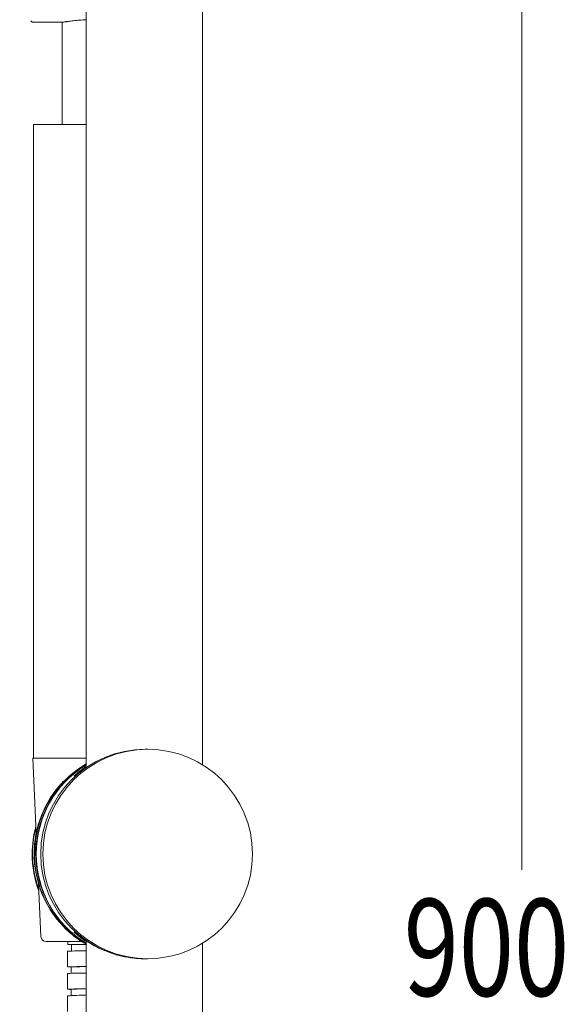
# Model space of a CAD drawing. Units: millimetres. Extents: x -422 to 830, y -1074 to 1371.
# Drawn here: x 710 to 814, y -250 to -62 of the extents above; entities that cross this region are included whole.
import ezdxf

# ---------------------------------------------------------------- set-up
doc = ezdxf.new("R2010")
doc.units = ezdxf.units.MM
doc.header["$MEASUREMENT"] = 0

# ---------------------------------------------------------------- blocks, each defined once
blk = doc.blocks.new('block 3313')
at = {"color": 7, "lineweight": 9, "true_color": 0xffffff}
blk.add_lwpolyline([(734.69, -201), (734.29, -201)], dxfattribs=at)
blk = doc.blocks.new('block 3314')
at = {"color": 7, "lineweight": 9, "true_color": 0xffffff}
blk.add_lwpolyline([(734.64, -241), (734.69, -241)], dxfattribs=at)
blk = doc.blocks.new('block 3315')
at = {"color": 7, "lineweight": 9, "true_color": 0xffffff}
blk.add_lwpolyline([(734.45, -241), (734.56, -241)], dxfattribs=at)
blk = doc.blocks.new('block 3316')
at = {"color": 7, "lineweight": 9, "true_color": 0xffffff}
blk.add_lwpolyline([(734.29, -241), (734.38, -241)], dxfattribs=at)
blk = doc.blocks.new('block 3317')
at = {"color": 7, "lineweight": 9, "true_color": 0xffffff}
blk.add_lwpolyline([(734.25, -241), (734.29, -241)], dxfattribs=at)
blk = doc.blocks.new('block 3318')
at = {"color": 7, "lineweight": 9, "true_color": 0xffffff}
blk.add_lwpolyline([(734.29, -201), (734.24, -201)], dxfattribs=at)
blk = doc.blocks.new('block 3319')
at = {"color": 7, "lineweight": 9, "true_color": 0xffffff}
blk.add_open_spline([(712.41, -61.93), (712.43, -61.97), (712.46, -62.02), (712.52, -62.08), (712.6, -62.15), (712.73, -62.25), (712.86, -62.22), (712.88, -62.22), (712.9, -62.21), (712.93, -62.2)], degree=3, knots=[0, 0, 0, 0, 1, 1, 1, 2, 2, 2, 3, 3, 3, 3], dxfattribs=at)
blk = doc.blocks.new('block 3322')
at = {"color": 7, "lineweight": 9, "true_color": 0xffffff}
blk.add_lwpolyline([(712.9, -62.23), (718.35, -62.23)], dxfattribs=at)
blk = doc.blocks.new('block 3383')
at = {"color": 7, "lineweight": 9, "true_color": 0xffffff}
blk.add_lwpolyline([(718.39, -62.22), (718.39, -81.73)], dxfattribs=at)
blk = doc.blocks.new('block 3469')
at = {"color": 7, "lineweight": 9, "true_color": 0xffffff}
blk.add_lwpolyline([(745.14, -706.55), (745.14, -238.06)], dxfattribs=at)
blk = doc.blocks.new('block 3470')
at = {"color": 7, "lineweight": 9, "true_color": 0xffffff}
blk.add_lwpolyline([(745.14, -203.94), (745.14, 140.54)], dxfattribs=at)
blk = doc.blocks.new('block 3471')
at = {"color": 7, "lineweight": 9, "true_color": 0xffffff}
blk.add_lwpolyline([(722.94, 140.5), (722.94, -204.45)], dxfattribs=at)
blk = doc.blocks.new('block 3472')
at = {"color": 7, "lineweight": 9, "true_color": 0xffffff}
blk.add_lwpolyline([(722.94, -237.56), (722.94, -706.55)], dxfattribs=at)
blk = doc.blocks.new('block 3611')
at = {"color": 7, "lineweight": 9, "true_color": 0xffffff}
blk.add_lwpolyline([(719.44, -237.73), (719.44, -238.27)], dxfattribs=at)
blk = doc.blocks.new('block 3612')
at = {"color": 7, "lineweight": 9, "true_color": 0xffffff}
blk.add_lwpolyline([(719.42, -239.54), (719.42, -242.54)], dxfattribs=at)
blk = doc.blocks.new('block 3613')
at = {"color": 7, "lineweight": 9, "true_color": 0xffffff}
blk.add_lwpolyline([(720.15, -238.27), (720.14, -239.56)], dxfattribs=at)
blk = doc.blocks.new('block 3614')
at = {"color": 7, "lineweight": 9, "true_color": 0xffffff}
blk.add_lwpolyline([(719.39, -243.82), (719.4, -246.82)], dxfattribs=at)
blk = doc.blocks.new('block 3615')
at = {"color": 7, "lineweight": 9, "true_color": 0xffffff}
blk.add_lwpolyline([(719.37, -248.1), (719.38, -251.09)], dxfattribs=at)
blk = doc.blocks.new('block 3618')
at = {"color": 7, "lineweight": 9, "true_color": 0xffffff}
blk.add_lwpolyline([(720.13, -242.54), (720.12, -243.84)], dxfattribs=at)
blk = doc.blocks.new('block 3620')
at = {"color": 7, "lineweight": 9, "true_color": 0xffffff}
blk.add_lwpolyline([(720.11, -246.82), (720.1, -248.12)], dxfattribs=at)
blk = doc.blocks.new('block 4021')
at = {"color": 7, "lineweight": 9, "true_color": 0xffffff}
blk.add_lwpolyline([(712.89, -81.73), (712.89, -202.73)], dxfattribs=at)
blk = doc.blocks.new('block 4022')
at = {"color": 7, "lineweight": 9, "true_color": 0xffffff}
blk.add_lwpolyline([(712.79, -202.73), (713.44, -217.03)], dxfattribs=at)
blk = doc.blocks.new('block 4023')
at = {"color": 7, "lineweight": 9, "true_color": 0xffffff}
blk.add_lwpolyline([(713.88, -226.73), (714.34, -236.77)], dxfattribs=at)
blk = doc.blocks.new('block 4024')
at = {"color": 7, "lineweight": 9, "true_color": 0xffffff}
blk.add_open_spline([(714.34, -236.77), (714.36, -237.3), (714.8, -237.73), (715.33, -237.73)], degree=3, dxfattribs=at)
blk = doc.blocks.new('block 4193')
at = {"color": 7, "lineweight": 9, "true_color": 0xffffff}
blk.add_open_spline([(734.45, -241), (734.29, -241), (734.13, -241), (733.98, -240.99), (733.8, -240.99), (733.63, -240.98), (733.46, -240.98), (733.32, -240.97), (733.18, -240.96), (733.05, -240.95), (732.92, -240.94), (732.79, -240.93), (732.68, -240.92), (732.6, -240.91), (732.52, -240.91), (732.46, -240.9), (732.39, -240.89), (732.33, -240.89), (732.28, -240.88), (732.23, -240.88), (732.19, -240.87), (732.16, -240.87), (732.12, -240.87), (732.09, -240.86), (732.1, -240.86), (732.1, -240.86), (732.11, -240.86), (732.11, -240.87)], degree=3, knots=[0, 0, 0, 0, 1, 1, 1, 2, 2, 2, 3, 3, 3, 4, 4, 4, 5, 5, 5, 6, 6, 6, 7, 7, 7, 8, 8, 8, 9, 9, 9, 9], dxfattribs=at)
blk = doc.blocks.new('block 4194')
at = {"color": 7, "lineweight": 9, "true_color": 0xffffff}
blk.add_open_spline([(732.17, -240.87), (732.21, -240.88), (732.27, -240.88), (732.34, -240.89), (732.42, -240.9), (732.51, -240.91), (732.61, -240.92)], degree=3, knots=[0, 0, 0, 0, 1, 1, 1, 2, 2, 2, 2], dxfattribs=at)
blk = doc.blocks.new('block 4195')
at = {"color": 7, "lineweight": 9, "true_color": 0xffffff}
blk.add_open_spline([(732.66, -240.92), (732.65, -240.92), (732.64, -240.92), (732.63, -240.92), (732.62, -240.92), (732.62, -240.92), (732.61, -240.92)], degree=3, knots=[0, 0, 0, 0, 1, 1, 1, 2, 2, 2, 2], dxfattribs=at)
blk = doc.blocks.new('block 4196')
at = {"color": 7, "lineweight": 9, "true_color": 0xffffff}
blk.add_open_spline([(732.66, -240.92), (732.71, -240.93), (732.77, -240.93), (732.83, -240.94), (732.9, -240.94), (732.98, -240.95), (733.06, -240.96), (733.15, -240.96), (733.24, -240.97), (733.34, -240.97), (733.44, -240.98), (733.55, -240.98), (733.67, -240.99), (733.77, -240.99), (733.88, -240.99), (734, -241), (734.12, -241), (734.24, -241), (734.36, -241), (734.37, -241), (734.37, -241), (734.38, -241)], degree=3, knots=[0, 0, 0, 0, 1, 1, 1, 2, 2, 2, 3, 3, 3, 4, 4, 4, 5, 5, 5, 6, 6, 6, 7, 7, 7, 7], dxfattribs=at)
blk = doc.blocks.new('block 4197')
at = {"color": 7, "lineweight": 9, "true_color": 0xffffff}
blk.add_open_spline([(714.7, -221), (714.7, -209.96), (723.65, -201), (734.69, -201), (745.74, -201), (754.69, -209.96), (754.69, -221), (754.69, -232.05), (745.74, -241), (734.69, -241), (723.65, -241), (714.7, -232.05), (714.7, -221), (714.7, -221), (714.7, -221), (714.7, -221)], degree=3, knots=[0, 0, 0, 0, 1, 1, 1, 2, 2, 2, 3, 3, 3, 4, 4, 4, 5, 5, 5, 5], dxfattribs=at)
blk = doc.blocks.new('block 4198')
at = {"color": 7, "lineweight": 9, "true_color": 0xffffff}
blk.add_open_spline([(734.64, -241), (734.48, -241), (734.32, -241), (734.16, -240.99), (733.98, -240.99), (733.81, -240.98), (733.65, -240.98), (733.5, -240.97), (733.37, -240.96), (733.24, -240.95), (733.1, -240.94), (732.98, -240.93), (732.86, -240.92), (732.78, -240.91), (732.71, -240.91), (732.64, -240.9), (732.57, -240.89), (732.51, -240.89), (732.46, -240.88), (732.41, -240.88), (732.37, -240.87), (732.34, -240.87), (732.31, -240.87), (732.28, -240.86), (732.28, -240.86), (732.28, -240.86), (732.29, -240.86), (732.3, -240.87)], degree=3, knots=[0, 0, 0, 0, 1, 1, 1, 2, 2, 2, 3, 3, 3, 4, 4, 4, 5, 5, 5, 6, 6, 6, 7, 7, 7, 8, 8, 8, 9, 9, 9, 9], dxfattribs=at)
blk = doc.blocks.new('block 4199')
at = {"color": 7, "lineweight": 9, "true_color": 0xffffff}
blk.add_open_spline([(732.35, -240.87), (732.39, -240.88), (732.45, -240.88), (732.53, -240.89), (732.6, -240.9), (732.69, -240.91), (732.79, -240.92)], degree=3, knots=[0, 0, 0, 0, 1, 1, 1, 2, 2, 2, 2], dxfattribs=at)
blk = doc.blocks.new('block 4200')
at = {"color": 7, "lineweight": 9, "true_color": 0xffffff}
blk.add_open_spline([(732.84, -240.92), (732.83, -240.92), (732.82, -240.92), (732.82, -240.92), (732.81, -240.92), (732.8, -240.92), (732.79, -240.92)], degree=3, knots=[0, 0, 0, 0, 1, 1, 1, 2, 2, 2, 2], dxfattribs=at)
blk = doc.blocks.new('block 4201')
at = {"color": 7, "lineweight": 9, "true_color": 0xffffff}
blk.add_open_spline([(732.84, -240.92), (732.9, -240.93), (732.95, -240.93), (733.02, -240.94), (733.08, -240.94), (733.16, -240.95), (733.25, -240.96), (733.33, -240.96), (733.42, -240.97), (733.52, -240.97), (733.63, -240.98), (733.74, -240.98), (733.85, -240.99), (733.96, -240.99), (734.07, -240.99), (734.18, -241), (734.3, -241), (734.42, -241), (734.55, -241), (734.55, -241), (734.56, -241), (734.56, -241)], degree=3, knots=[0, 0, 0, 0, 1, 1, 1, 2, 2, 2, 3, 3, 3, 4, 4, 4, 5, 5, 5, 6, 6, 6, 7, 7, 7, 7], dxfattribs=at)
blk = doc.blocks.new('block 4202')
at = {"color": 7, "lineweight": 9, "true_color": 0xffffff}
blk.add_open_spline([(734.29, -201), (723.24, -201), (714.29, -209.96), (714.29, -221), (714.29, -232.05), (723.25, -241), (734.29, -241)], degree=3, knots=[0, 0, 0, 0, 1, 1, 1, 2, 2, 2, 2], dxfattribs=at)
blk = doc.blocks.new('block 4203')
at = {"color": 7, "lineweight": 9, "true_color": 0xffffff}
blk.add_open_spline([(734.29, -201), (723.24, -201), (714.29, -209.95), (714.29, -221)], degree=3, dxfattribs=at)
blk = doc.blocks.new('block 4204')
at = {"color": 7, "lineweight": 9, "true_color": 0xffffff}
blk.add_open_spline([(714.29, -221), (714.29, -232.04), (723.24, -241), (734.29, -241)], degree=3, dxfattribs=at)
blk = doc.blocks.new('block 4205')
at = {"color": 7, "lineweight": 9, "true_color": 0xffffff}
blk.add_open_spline([(722.94, -203.98), (717.03, -207.62), (713.44, -214.06), (713.44, -221)], degree=3, dxfattribs=at)
blk = doc.blocks.new('block 4206')
at = {"color": 7, "lineweight": 9, "true_color": 0xffffff}
blk.add_open_spline([(713.44, -221), (713.44, -227.93), (717.03, -234.38), (722.94, -238.02)], degree=3, dxfattribs=at)
blk = doc.blocks.new('block 4207')
at = {"color": 7, "lineweight": 9, "true_color": 0xffffff}
blk.add_open_spline([(720.66, -206.13), (720.66, -206.12), (720.67, -206.12), (720.68, -206.1), (720.7, -206.07), (720.76, -206.01), (720.84, -205.94), (720.92, -205.86), (721.03, -205.76), (721.16, -205.65), (721.24, -205.57), (721.34, -205.49), (721.44, -205.4), (721.6, -205.27), (721.78, -205.13), (721.98, -204.98), (722.18, -204.82), (722.39, -204.66), (722.64, -204.49), (722.74, -204.42), (722.84, -204.35), (722.94, -204.29)], degree=3, knots=[0, 0, 0, 0, 1, 1, 1, 2, 2, 2, 3, 3, 3, 4, 4, 4, 5, 5, 5, 6, 6, 6, 7, 7, 7, 7], dxfattribs=at)
blk = doc.blocks.new('block 4208')
at = {"color": 7, "lineweight": 9, "true_color": 0xffffff}
blk.add_open_spline([(720.66, -235.87), (720.67, -235.88), (720.69, -235.88), (720.71, -235.9), (720.75, -235.93), (720.82, -235.98), (720.92, -236.06), (721.01, -236.14), (721.13, -236.24), (721.28, -236.35), (721.37, -236.43), (721.48, -236.51), (721.59, -236.59), (721.76, -236.73), (721.95, -236.87), (722.16, -237.02), (722.38, -237.18), (722.61, -237.34), (722.87, -237.51), (723.06, -237.64), (723.26, -237.77), (723.47, -237.9), (723.79, -238.1), (724.13, -238.3), (724.5, -238.5), (724.87, -238.7), (725.27, -238.9), (725.69, -239.1), (726, -239.24), (726.32, -239.38), (726.65, -239.51), (727.07, -239.68), (727.51, -239.85), (727.96, -239.99), (728.29, -240.1), (728.62, -240.2), (728.96, -240.29), (729.31, -240.39), (729.66, -240.47), (730.02, -240.55), (730.37, -240.62), (730.72, -240.69), (731.08, -240.75), (731.53, -240.82), (731.99, -240.88), (732.46, -240.92), (732.79, -240.95), (733.13, -240.98), (733.47, -240.98), (733.6, -240.99), (733.73, -240.99), (733.86, -240.99)], degree=3, knots=[0, 0, 0, 0, 1, 1, 1, 2, 2, 2, 3, 3, 3, 4, 4, 4, 5, 5, 5, 6, 6, 6, 7, 7, 7, 8, 8, 8, 9, 9, 9, 10, 10, 10, 11, 11, 11, 12, 12, 12, 13, 13, 13, 14, 14, 14, 15, 15, 15, 16, 16, 16, 17, 17, 17, 17], dxfattribs=at)
blk = doc.blocks.new('block 4209')
at = {"color": 7, "lineweight": 9, "true_color": 0xffffff}
blk.add_open_spline([(722.94, -237.71), (722.66, -237.52), (722.38, -237.33), (722.13, -237.14), (721.99, -237.04), (721.86, -236.93), (721.73, -236.83), (721.55, -236.68), (721.38, -236.54), (721.24, -236.42), (721.09, -236.3), (720.97, -236.19), (720.88, -236.1), (720.83, -236.05), (720.78, -236.01), (720.75, -235.97), (720.69, -235.91), (720.67, -235.89), (720.66, -235.87)], degree=3, knots=[0, 0, 0, 0, 1, 1, 1, 2, 2, 2, 3, 3, 3, 4, 4, 4, 5, 5, 5, 6, 6, 6, 6], dxfattribs=at)
blk = doc.blocks.new('block 4221')
at = {"color": 7, "lineweight": 9, "true_color": 0xffffff}
blk.add_open_spline([(722.94, -61.74), (722.83, -61.75), (722.72, -61.75), (722.61, -61.76), (722.4, -61.77), (722.19, -61.78), (721.99, -61.8), (721.79, -61.81), (721.58, -61.83), (721.39, -61.85), (721.19, -61.86), (721, -61.88), (720.82, -61.9), (720.64, -61.92), (720.47, -61.94), (720.3, -61.96), (720.13, -61.98), (719.98, -62), (719.83, -62.02), (719.68, -62.04), (719.54, -62.06), (719.41, -62.07), (719.34, -62.08), (719.28, -62.09), (719.22, -62.1), (719.16, -62.11), (719.11, -62.12), (719.06, -62.12), (718.96, -62.14), (718.88, -62.15), (718.8, -62.16), (718.7, -62.18), (718.62, -62.19), (718.55, -62.2), (718.49, -62.21), (718.45, -62.21), (718.41, -62.22), (718.37, -62.22), (718.34, -62.23), (718.34, -62.23)], degree=3, knots=[0, 0, 0, 0, 1, 1, 1, 2, 2, 2, 3, 3, 3, 4, 4, 4, 5, 5, 5, 6, 6, 6, 7, 7, 7, 8, 8, 8, 9, 9, 9, 10, 10, 10, 11, 11, 11, 12, 12, 12, 13, 13, 13, 13], dxfattribs=at)
blk = doc.blocks.new('block 4422')
at = {"color": 7, "lineweight": 9, "true_color": 0xffffff}
blk.add_open_spline([(720.64, -205.63), (712.15, -212.53), (710.86, -225), (717.76, -233.49), (718.62, -234.54), (719.58, -235.51), (720.64, -236.36)], degree=3, knots=[0, 0, 0, 0, 1, 1, 1, 2, 2, 2, 2], dxfattribs=at)
blk = doc.blocks.new('block 4423')
at = {"color": 7, "lineweight": 9, "true_color": 0xffffff}
blk.add_open_spline([(722.94, -203.79), (713.43, -209.42), (710.29, -221.68), (715.91, -231.19), (717.63, -234.08), (720.04, -236.5), (722.94, -238.21)], degree=3, knots=[0, 0, 0, 0, 1, 1, 1, 2, 2, 2, 2], dxfattribs=at)
blk = doc.blocks.new('block 4424')
at = {"color": 7, "lineweight": 9, "true_color": 0xffffff}
blk.add_open_spline([(713.39, -215.95), (712.37, -219.86), (712.56, -223.98), (713.93, -227.78)], degree=3, dxfattribs=at)
blk = doc.blocks.new('block 4425')
at = {"color": 7, "lineweight": 9, "true_color": 0xffffff}
blk.add_open_spline([(718.69, -234.93), (719.4, -235.62), (720.12, -236.31), (720.94, -236.91), (721.6, -237.4), (722.32, -237.83), (723.05, -238.27)], degree=3, knots=[0, 0, 0, 0, 1, 1, 1, 2, 2, 2, 2], dxfattribs=at)
blk = doc.blocks.new('block 4426')
at = {"color": 7, "lineweight": 9, "true_color": 0xffffff}
blk.add_open_spline([(718.64, -207.12), (711.16, -214.88), (711.18, -227.19), (718.69, -234.93)], degree=3, dxfattribs=at)
blk = doc.blocks.new('block 4427')
at = {"color": 7, "lineweight": 9, "true_color": 0xffffff}
blk.add_open_spline([(712.66, -221), (712.66, -223.4), (713.09, -225.79), (713.94, -228.04)], degree=3, dxfattribs=at)
blk = doc.blocks.new('block 4428')
at = {"color": 7, "lineweight": 9, "true_color": 0xffffff}
blk.add_open_spline([(713.38, -215.68), (712.9, -217.42), (712.66, -219.2), (712.66, -221)], degree=3, dxfattribs=at)
blk = doc.blocks.new('block 4624')
at = {"color": 7, "lineweight": 9, "true_color": 0xffffff}
blk.add_lwpolyline([(719.44, -238.27), (722.94, -238.27)], dxfattribs=at)
blk = doc.blocks.new('block 4625')
at = {"color": 7, "lineweight": 9, "true_color": 0xffffff}
blk.add_open_spline([(722.94, -239.49), (721.76, -239.49), (720.59, -239.5), (719.42, -239.54)], degree=3, dxfattribs=at)
blk = doc.blocks.new('block 4626')
at = {"color": 7, "lineweight": 9, "true_color": 0xffffff}
blk.add_open_spline([(722.94, -242.49), (721.78, -242.49), (720.62, -242.51), (719.46, -242.54)], degree=3, dxfattribs=at)
blk = doc.blocks.new('block 4627')
at = {"color": 7, "lineweight": 9, "true_color": 0xffffff}
blk.add_open_spline([(719.46, -242.54), (719.65, -242.56), (719.83, -242.57), (720.02, -242.56)], degree=3, dxfattribs=at)
blk = doc.blocks.new('block 4628')
at = {"color": 7, "lineweight": 9, "true_color": 0xffffff}
blk.add_open_spline([(720.13, -242.54), (720.14, -242.54), (720.14, -242.54), (720.16, -242.54), (720.19, -242.53), (720.23, -242.53), (720.3, -242.53), (720.36, -242.53), (720.44, -242.53), (720.53, -242.52)], degree=3, knots=[0, 0, 0, 0, 1, 1, 1, 2, 2, 2, 3, 3, 3, 3], dxfattribs=at)
blk = doc.blocks.new('block 4629')
at = {"color": 7, "lineweight": 9, "true_color": 0xffffff}
blk.add_open_spline([(722.94, -242.5), (722.13, -242.5), (721.33, -242.51), (720.53, -242.52)], degree=3, dxfattribs=at)
blk = doc.blocks.new('block 4630')
at = {"color": 7, "lineweight": 9, "true_color": 0xffffff}
blk.add_open_spline([(722.94, -243.72), (721.75, -243.71), (720.57, -243.75), (719.39, -243.82)], degree=3, dxfattribs=at)
blk = doc.blocks.new('block 4631')
at = {"color": 7, "lineweight": 9, "true_color": 0xffffff}
blk.add_open_spline([(722.94, -246.72), (721.77, -246.73), (720.6, -246.75), (719.44, -246.81)], degree=3, dxfattribs=at)
blk = doc.blocks.new('block 4632')
at = {"color": 7, "lineweight": 9, "true_color": 0xffffff}
blk.add_open_spline([(719.44, -246.81), (719.62, -246.85), (719.81, -246.87), (720, -246.86)], degree=3, dxfattribs=at)
blk = doc.blocks.new('block 4633')
at = {"color": 7, "lineweight": 9, "true_color": 0xffffff}
blk.add_open_spline([(720.11, -246.82), (720.11, -246.81), (720.12, -246.81), (720.14, -246.81), (720.17, -246.8), (720.21, -246.8), (720.27, -246.8), (720.34, -246.79), (720.42, -246.79), (720.51, -246.79)], degree=3, knots=[0, 0, 0, 0, 1, 1, 1, 2, 2, 2, 3, 3, 3, 3], dxfattribs=at)
blk = doc.blocks.new('block 4634')
at = {"color": 7, "lineweight": 9, "true_color": 0xffffff}
blk.add_open_spline([(722.94, -246.74), (722.13, -246.74), (721.32, -246.76), (720.51, -246.79)], degree=3, dxfattribs=at)
blk = doc.blocks.new('block 4639')
at = {"color": 7, "lineweight": 9, "true_color": 0xffffff}
blk.add_open_spline([(722.94, -247.96), (721.75, -247.95), (720.56, -247.99), (719.37, -248.1)], degree=3, dxfattribs=at)
blk = doc.blocks.new('block 5500')
at = {"color": 7, "lineweight": 9, "true_color": 0xffffff}
blk.add_lwpolyline([(713.13, -81.73), (722.94, -81.73)], dxfattribs=at)
blk = doc.blocks.new('block 5501')
at = {"color": 7, "lineweight": 9, "true_color": 0xffffff}
blk.add_lwpolyline([(712.89, -81.73), (713.13, -81.73)], dxfattribs=at)
blk = doc.blocks.new('block 5502')
at = {"color": 7, "lineweight": 9, "true_color": 0xffffff}
blk.add_lwpolyline([(722.94, -202.73), (712.79, -202.73)], dxfattribs=at)
blk = doc.blocks.new('block 5503')
at = {"color": 7, "lineweight": 9, "true_color": 0xffffff}
blk.add_lwpolyline([(722.18, -237.73), (715.33, -237.73)], dxfattribs=at)
blk = doc.blocks.new('block 5529')
at = {"color": 7, "lineweight": 9, "true_color": 0xffffff}
blk.add_lwpolyline([(806.04, 167.54), (806.04, -224.02)], dxfattribs=at)
blk = doc.blocks.new('block 5531')
at = {"color": 7, "true_color": 0xffffff, "insert": (783.52, -248.09), "char_height": 18.5208, "attachment_point": 7}
blk.add_mtext('\\fMyriad Pro|b0|i0|c0|p34;\\W0.75;900', dxfattribs=at)

msp = doc.modelspace()

# ---------------------------------------------------------------- block references
for name in ['block 5529', 'block 3471', 'block 3470', 'block 3319', 'block 4221', 'block 3322', 'block 3383', 'block 4021', 'block 5501', 'block 5500', 'block 4202', 'block 4203', 'block 4197', 'block 3318', 'block 3313', 'block 4022', 'block 5502', 'block 4423', 'block 4205', 'block 4207', 'block 4422', 'block 4426', 'block 4424', 'block 4428', 'block 4427', 'block 4206', 'block 4204', 'block 4023', 'block 5531', 'block 4425', 'block 4024', 'block 4208', 'block 4209', 'block 5503', 'block 3611', 'block 4624', 'block 3613', 'block 3472', 'block 3469', 'block 4625', 'block 3612', 'block 4193', 'block 4194', 'block 4198', 'block 4199', 'block 4195', 'block 4196', 'block 4200', 'block 4201', 'block 3317', 'block 3316', 'block 3315', 'block 3314', 'block 4630', 'block 3614', 'block 4626', 'block 4627', 'block 3618', 'block 4628', 'block 4629', 'block 4639', 'block 3615', 'block 4631', 'block 4632', 'block 3620', 'block 4633', 'block 4634']:
    msp.add_blockref(name, (0, 0))

doc.saveas('drawing.dxf')
